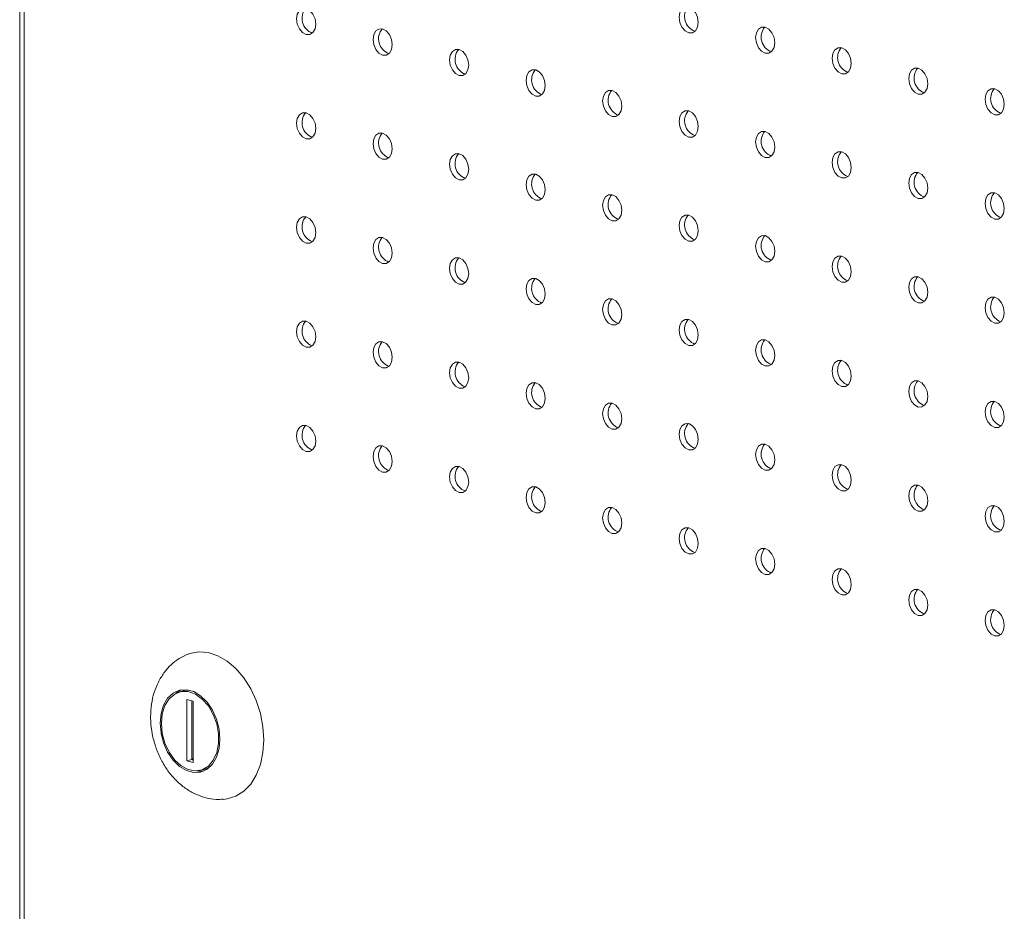
# Model space of a CAD drawing. Units: millimetres. Extents: x -1212 to -579, y -542 to 1550.
# Drawn here: x -1212 to -1066, y -18 to 114 of the extents above; entities that cross this region are included whole.
import ezdxf

# ---------------------------------------------------------------- set-up
doc = ezdxf.new("R2010")
doc.units = ezdxf.units.MM

msp = doc.modelspace()

# ---------------------------------------------------------------- linework, layer by layer
at = {"color": 7, "linetype": 'Continuous', "lineweight": 15}
for p, q in [((-1211.62, 493.86), (-1211.62, -459.72)), ((-1210.94, 492.72), (-1210.94, -459.43)), ((-1187.27, 14.43), (-1187.98, 14.24)), ((-1186.89, 13.1), (-1186.89, 4.04)), ((-1185.97, 12.85), (-1186.89, 13.1)), ((-1186.18, 12.91), (-1186.18, 4.23)), ((-1185.97, 3.79), (-1185.97, 12.85)), ((-1185.97, 4.42), (-1186.18, 4.36)), ((-1186.89, 4.04), (-1186.18, 4.23)), ((-1186.89, 4.04), (-1185.97, 3.79)), ((-1185.97, 4.28), (-1186.18, 4.34)), ((-1186.18, 4.23), (-1185.97, 4.17)), ((-1184.88, 2.65), (-1184.17, 2.84))]:
    msp.add_line(p, q, dxfattribs=at)
at = {"color": 7, "linetype": 'Continuous', "lineweight": 15, "flags": 128}
for points in [[(-1167.85, 113), (-1167.95, 113.77), (-1168.26, 114.47), (-1168.72, 115.01), (-1169.26, 115.31), (-1169.8, 115.3), (-1170.26, 115.01), (-1170.57, 114.47), (-1170.67, 113.76), (-1170.57, 112.99), (-1170.26, 112.29), (-1169.8, 111.74), (-1169.26, 111.45), (-1168.72, 111.45), (-1168.26, 111.75), (-1167.95, 112.29), (-1167.85, 113)], [(-1111.28, 113.26), (-1111.38, 114.03), (-1111.69, 114.73), (-1112.15, 115.27), (-1112.69, 115.57), (-1113.23, 115.56), (-1113.69, 115.27), (-1114, 114.73), (-1114.11, 114.02), (-1114, 113.25), (-1113.69, 112.54), (-1113.23, 112), (-1112.69, 111.71), (-1112.15, 111.71), (-1111.69, 112.01), (-1111.38, 112.55), (-1111.28, 113.26)], [(-1156.53, 109.97), (-1156.64, 110.74), (-1156.95, 111.44), (-1157.41, 111.98), (-1157.95, 112.28), (-1158.49, 112.27), (-1158.95, 111.98), (-1159.25, 111.44), (-1159.36, 110.73), (-1159.25, 109.96), (-1158.95, 109.25), (-1158.49, 108.71), (-1157.95, 108.42), (-1157.41, 108.42), (-1156.95, 108.72), (-1156.64, 109.26), (-1156.53, 109.97)], [(-1099.96, 110.23), (-1100.07, 111), (-1100.38, 111.7), (-1100.84, 112.24), (-1101.38, 112.54), (-1101.92, 112.53), (-1102.38, 112.24), (-1102.68, 111.7), (-1102.79, 110.99), (-1102.68, 110.22), (-1102.38, 109.51), (-1101.92, 108.97), (-1101.38, 108.68), (-1100.84, 108.68), (-1100.38, 108.98), (-1100.07, 109.52), (-1099.96, 110.23)], [(-1145.22, 106.94), (-1145.33, 107.7), (-1145.63, 108.41), (-1146.09, 108.95), (-1146.63, 109.24), (-1147.17, 109.24), (-1147.63, 108.95), (-1147.94, 108.41), (-1148.05, 107.7), (-1147.94, 106.93), (-1147.63, 106.22), (-1147.17, 105.68), (-1146.63, 105.39), (-1146.09, 105.39), (-1145.63, 105.69), (-1145.33, 106.23), (-1145.22, 106.94)], [(-1088.65, 107.2), (-1088.76, 107.96), (-1089.06, 108.67), (-1089.52, 109.21), (-1090.06, 109.5), (-1090.61, 109.5), (-1091.06, 109.21), (-1091.37, 108.66), (-1091.48, 107.96), (-1091.37, 107.19), (-1091.06, 106.48), (-1090.61, 105.94), (-1090.06, 105.65), (-1089.52, 105.65), (-1089.06, 105.95), (-1088.76, 106.49), (-1088.65, 107.2)], [(-1077.34, 104.17), (-1077.44, 104.93), (-1077.75, 105.64), (-1078.21, 106.18), (-1078.75, 106.47), (-1079.29, 106.47), (-1079.75, 106.18), (-1080.06, 105.63), (-1080.16, 104.93), (-1080.06, 104.16), (-1079.75, 103.45), (-1079.29, 102.91), (-1078.75, 102.62), (-1078.21, 102.62), (-1077.75, 102.92), (-1077.44, 103.46), (-1077.34, 104.17)], [(-1133.9, 103.91), (-1134.01, 104.67), (-1134.32, 105.38), (-1134.78, 105.92), (-1135.32, 106.21), (-1135.86, 106.21), (-1136.32, 105.92), (-1136.63, 105.37), (-1136.73, 104.67), (-1136.63, 103.9), (-1136.32, 103.19), (-1135.86, 102.65), (-1135.32, 102.36), (-1134.78, 102.36), (-1134.32, 102.66), (-1134.01, 103.2), (-1133.9, 103.91)], [(-1066.02, 101.14), (-1066.13, 101.9), (-1066.44, 102.61), (-1066.9, 103.15), (-1067.44, 103.44), (-1067.98, 103.44), (-1068.44, 103.15), (-1068.74, 102.6), (-1068.85, 101.89), (-1068.74, 101.13), (-1068.44, 100.42), (-1067.98, 99.88), (-1067.44, 99.59), (-1066.9, 99.59), (-1066.44, 99.88), (-1066.13, 100.43), (-1066.02, 101.14)], [(-1122.59, 100.88), (-1122.7, 101.64), (-1123.01, 102.35), (-1123.46, 102.89), (-1124.01, 103.18), (-1124.55, 103.18), (-1125.01, 102.89), (-1125.31, 102.34), (-1125.42, 101.63), (-1125.31, 100.87), (-1125.01, 100.16), (-1124.55, 99.62), (-1124.01, 99.33), (-1123.46, 99.33), (-1123.01, 99.63), (-1122.7, 100.17), (-1122.59, 100.88)], [(-1167.85, 97.59), (-1167.95, 98.35), (-1168.26, 99.06), (-1168.72, 99.6), (-1169.26, 99.89), (-1169.8, 99.89), (-1170.26, 99.6), (-1170.57, 99.05), (-1170.67, 98.34), (-1170.57, 97.58), (-1170.26, 96.87), (-1169.8, 96.33), (-1169.26, 96.04), (-1168.72, 96.04), (-1168.26, 96.33), (-1167.95, 96.88), (-1167.85, 97.59)], [(-1111.28, 97.85), (-1111.38, 98.61), (-1111.69, 99.32), (-1112.15, 99.86), (-1112.69, 100.15), (-1113.23, 100.15), (-1113.69, 99.85), (-1114, 99.31), (-1114.11, 98.6), (-1114, 97.84), (-1113.69, 97.13), (-1113.23, 96.59), (-1112.69, 96.3), (-1112.15, 96.3), (-1111.69, 96.59), (-1111.38, 97.14), (-1111.28, 97.85)], [(-1156.53, 94.55), (-1156.64, 95.32), (-1156.95, 96.03), (-1157.41, 96.57), (-1157.95, 96.86), (-1158.49, 96.86), (-1158.95, 96.56), (-1159.25, 96.02), (-1159.36, 95.31), (-1159.25, 94.55), (-1158.95, 93.84), (-1158.49, 93.3), (-1157.95, 93.01), (-1157.41, 93.01), (-1156.95, 93.3), (-1156.64, 93.85), (-1156.53, 94.55)], [(-1099.96, 94.81), (-1100.07, 95.58), (-1100.38, 96.29), (-1100.84, 96.83), (-1101.38, 97.12), (-1101.92, 97.12), (-1102.38, 96.82), (-1102.68, 96.28), (-1102.79, 95.57), (-1102.68, 94.81), (-1102.38, 94.1), (-1101.92, 93.56), (-1101.38, 93.27), (-1100.84, 93.27), (-1100.38, 93.56), (-1100.07, 94.11), (-1099.96, 94.81)], [(-1145.22, 91.52), (-1145.33, 92.29), (-1145.63, 93), (-1146.09, 93.54), (-1146.63, 93.83), (-1147.17, 93.83), (-1147.63, 93.53), (-1147.94, 92.99), (-1148.05, 92.28), (-1147.94, 91.52), (-1147.63, 90.81), (-1147.17, 90.27), (-1146.63, 89.98), (-1146.09, 89.98), (-1145.63, 90.27), (-1145.33, 90.82), (-1145.22, 91.52)], [(-1088.65, 91.78), (-1088.76, 92.55), (-1089.06, 93.26), (-1089.52, 93.8), (-1090.06, 94.09), (-1090.61, 94.09), (-1091.06, 93.79), (-1091.37, 93.25), (-1091.48, 92.54), (-1091.37, 91.77), (-1091.06, 91.07), (-1090.61, 90.53), (-1090.06, 90.24), (-1089.52, 90.24), (-1089.06, 90.53), (-1088.76, 91.07), (-1088.65, 91.78)], [(-1133.9, 88.49), (-1134.01, 89.26), (-1134.32, 89.97), (-1134.78, 90.51), (-1135.32, 90.8), (-1135.86, 90.8), (-1136.32, 90.5), (-1136.63, 89.96), (-1136.73, 89.25), (-1136.63, 88.48), (-1136.32, 87.78), (-1135.86, 87.24), (-1135.32, 86.94), (-1134.78, 86.95), (-1134.32, 87.24), (-1134.01, 87.78), (-1133.9, 88.49)], [(-1077.34, 88.75), (-1077.44, 89.52), (-1077.75, 90.23), (-1078.21, 90.77), (-1078.75, 91.06), (-1079.29, 91.06), (-1079.75, 90.76), (-1080.06, 90.22), (-1080.16, 89.51), (-1080.06, 88.74), (-1079.75, 88.04), (-1079.29, 87.5), (-1078.75, 87.2), (-1078.21, 87.21), (-1077.75, 87.5), (-1077.44, 88.04), (-1077.34, 88.75)], [(-1122.59, 85.46), (-1122.7, 86.23), (-1123.01, 86.93), (-1123.46, 87.48), (-1124.01, 87.77), (-1124.55, 87.77), (-1125.01, 87.47), (-1125.31, 86.93), (-1125.42, 86.22), (-1125.31, 85.45), (-1125.01, 84.75), (-1124.55, 84.21), (-1124.01, 83.91), (-1123.46, 83.92), (-1123.01, 84.21), (-1122.7, 84.75), (-1122.59, 85.46)], [(-1066.02, 85.72), (-1066.13, 86.49), (-1066.44, 87.19), (-1066.9, 87.74), (-1067.44, 88.03), (-1067.98, 88.03), (-1068.44, 87.73), (-1068.74, 87.19), (-1068.85, 86.48), (-1068.74, 85.71), (-1068.44, 85.01), (-1067.98, 84.46), (-1067.44, 84.17), (-1066.9, 84.17), (-1066.44, 84.47), (-1066.13, 85.01), (-1066.02, 85.72)], [(-1167.85, 82.17), (-1167.95, 82.94), (-1168.26, 83.64), (-1168.72, 84.18), (-1169.26, 84.48), (-1169.8, 84.47), (-1170.26, 84.18), (-1170.57, 83.64), (-1170.67, 82.93), (-1170.57, 82.16), (-1170.26, 81.45), (-1169.8, 80.91), (-1169.26, 80.62), (-1168.72, 80.62), (-1168.26, 80.92), (-1167.95, 81.46), (-1167.85, 82.17)], [(-1111.28, 82.43), (-1111.38, 83.2), (-1111.69, 83.9), (-1112.15, 84.44), (-1112.69, 84.74), (-1113.23, 84.73), (-1113.69, 84.44), (-1114, 83.9), (-1114.11, 83.19), (-1114, 82.42), (-1113.69, 81.71), (-1113.23, 81.17), (-1112.69, 80.88), (-1112.15, 80.88), (-1111.69, 81.18), (-1111.38, 81.72), (-1111.28, 82.43)], [(-1099.96, 79.4), (-1100.07, 80.17), (-1100.38, 80.87), (-1100.84, 81.41), (-1101.38, 81.71), (-1101.92, 81.7), (-1102.38, 81.41), (-1102.68, 80.87), (-1102.79, 80.16), (-1102.68, 79.39), (-1102.38, 78.68), (-1101.92, 78.14), (-1101.38, 77.85), (-1100.84, 77.85), (-1100.38, 78.15), (-1100.07, 78.69), (-1099.96, 79.4)], [(-1156.53, 79.14), (-1156.64, 79.91), (-1156.95, 80.61), (-1157.41, 81.15), (-1157.95, 81.45), (-1158.49, 81.44), (-1158.95, 81.15), (-1159.25, 80.61), (-1159.36, 79.9), (-1159.25, 79.13), (-1158.95, 78.42), (-1158.49, 77.88), (-1157.95, 77.59), (-1157.41, 77.59), (-1156.95, 77.89), (-1156.64, 78.43), (-1156.53, 79.14)], [(-1088.65, 76.37), (-1088.76, 77.13), (-1089.06, 77.84), (-1089.52, 78.38), (-1090.06, 78.67), (-1090.61, 78.67), (-1091.06, 78.38), (-1091.37, 77.83), (-1091.48, 77.13), (-1091.37, 76.36), (-1091.06, 75.65), (-1090.61, 75.11), (-1090.06, 74.82), (-1089.52, 74.82), (-1089.06, 75.12), (-1088.76, 75.66), (-1088.65, 76.37)], [(-1145.22, 76.11), (-1145.33, 76.87), (-1145.63, 77.58), (-1146.09, 78.12), (-1146.63, 78.41), (-1147.17, 78.41), (-1147.63, 78.12), (-1147.94, 77.57), (-1148.05, 76.87), (-1147.94, 76.1), (-1147.63, 75.39), (-1147.17, 74.85), (-1146.63, 74.56), (-1146.09, 74.56), (-1145.63, 74.86), (-1145.33, 75.4), (-1145.22, 76.11)], [(-1133.9, 73.08), (-1134.01, 73.84), (-1134.32, 74.55), (-1134.78, 75.09), (-1135.32, 75.38), (-1135.86, 75.38), (-1136.32, 75.09), (-1136.63, 74.54), (-1136.73, 73.84), (-1136.63, 73.07), (-1136.32, 72.36), (-1135.86, 71.82), (-1135.32, 71.53), (-1134.78, 71.53), (-1134.32, 71.83), (-1134.01, 72.37), (-1133.9, 73.08)], [(-1077.34, 73.34), (-1077.44, 74.1), (-1077.75, 74.81), (-1078.21, 75.35), (-1078.75, 75.64), (-1079.29, 75.64), (-1079.75, 75.35), (-1080.06, 74.8), (-1080.16, 74.09), (-1080.06, 73.33), (-1079.75, 72.62), (-1079.29, 72.08), (-1078.75, 71.79), (-1078.21, 71.79), (-1077.75, 72.09), (-1077.44, 72.63), (-1077.34, 73.34)], [(-1122.59, 70.05), (-1122.7, 70.81), (-1123.01, 71.52), (-1123.46, 72.06), (-1124.01, 72.35), (-1124.55, 72.35), (-1125.01, 72.06), (-1125.31, 71.51), (-1125.42, 70.8), (-1125.31, 70.04), (-1125.01, 69.33), (-1124.55, 68.79), (-1124.01, 68.5), (-1123.46, 68.5), (-1123.01, 68.79), (-1122.7, 69.34), (-1122.59, 70.05)], [(-1066.02, 70.31), (-1066.13, 71.07), (-1066.44, 71.78), (-1066.9, 72.32), (-1067.44, 72.61), (-1067.98, 72.61), (-1068.44, 72.32), (-1068.74, 71.77), (-1068.85, 71.06), (-1068.74, 70.3), (-1068.44, 69.59), (-1067.98, 69.05), (-1067.44, 68.76), (-1066.9, 68.76), (-1066.44, 69.05), (-1066.13, 69.6), (-1066.02, 70.31)], [(-1167.85, 66.76), (-1167.95, 67.52), (-1168.26, 68.23), (-1168.72, 68.77), (-1169.26, 69.06), (-1169.8, 69.06), (-1170.26, 68.76), (-1170.57, 68.22), (-1170.67, 67.51), (-1170.57, 66.75), (-1170.26, 66.04), (-1169.8, 65.5), (-1169.26, 65.21), (-1168.72, 65.21), (-1168.26, 65.5), (-1167.95, 66.05), (-1167.85, 66.76)], [(-1111.28, 67.02), (-1111.38, 67.78), (-1111.69, 68.49), (-1112.15, 69.03), (-1112.69, 69.32), (-1113.23, 69.32), (-1113.69, 69.02), (-1114, 68.48), (-1114.11, 67.77), (-1114, 67.01), (-1113.69, 66.3), (-1113.23, 65.76), (-1112.69, 65.47), (-1112.15, 65.47), (-1111.69, 65.76), (-1111.38, 66.31), (-1111.28, 67.02)], [(-1156.53, 63.72), (-1156.64, 64.49), (-1156.95, 65.2), (-1157.41, 65.74), (-1157.95, 66.03), (-1158.49, 66.03), (-1158.95, 65.73), (-1159.25, 65.19), (-1159.36, 64.48), (-1159.25, 63.72), (-1158.95, 63.01), (-1158.49, 62.47), (-1157.95, 62.18), (-1157.41, 62.18), (-1156.95, 62.47), (-1156.64, 63.02), (-1156.53, 63.72)], [(-1099.96, 63.98), (-1100.07, 64.75), (-1100.38, 65.46), (-1100.84, 66), (-1101.38, 66.29), (-1101.92, 66.29), (-1102.38, 65.99), (-1102.68, 65.45), (-1102.79, 64.74), (-1102.68, 63.98), (-1102.38, 63.27), (-1101.92, 62.73), (-1101.38, 62.44), (-1100.84, 62.44), (-1100.38, 62.73), (-1100.07, 63.28), (-1099.96, 63.98)], [(-1145.22, 60.69), (-1145.33, 61.46), (-1145.63, 62.17), (-1146.09, 62.71), (-1146.63, 63), (-1147.17, 63), (-1147.63, 62.7), (-1147.94, 62.16), (-1148.05, 61.45), (-1147.94, 60.68), (-1147.63, 59.98), (-1147.17, 59.44), (-1146.63, 59.15), (-1146.09, 59.15), (-1145.63, 59.44), (-1145.33, 59.98), (-1145.22, 60.69)], [(-1088.65, 60.95), (-1088.76, 61.72), (-1089.06, 62.43), (-1089.52, 62.97), (-1090.06, 63.26), (-1090.61, 63.26), (-1091.06, 62.96), (-1091.37, 62.42), (-1091.48, 61.71), (-1091.37, 60.94), (-1091.06, 60.24), (-1090.61, 59.7), (-1090.06, 59.41), (-1089.52, 59.41), (-1089.06, 59.7), (-1088.76, 60.24), (-1088.65, 60.95)], [(-1133.9, 57.66), (-1134.01, 58.43), (-1134.32, 59.14), (-1134.78, 59.68), (-1135.32, 59.97), (-1135.86, 59.97), (-1136.32, 59.67), (-1136.63, 59.13), (-1136.73, 58.42), (-1136.63, 57.65), (-1136.32, 56.95), (-1135.86, 56.41), (-1135.32, 56.11), (-1134.78, 56.12), (-1134.32, 56.41), (-1134.01, 56.95), (-1133.9, 57.66)], [(-1077.34, 57.92), (-1077.44, 58.69), (-1077.75, 59.4), (-1078.21, 59.94), (-1078.75, 60.23), (-1079.29, 60.23), (-1079.75, 59.93), (-1080.06, 59.39), (-1080.16, 58.68), (-1080.06, 57.91), (-1079.75, 57.21), (-1079.29, 56.67), (-1078.75, 56.37), (-1078.21, 56.38), (-1077.75, 56.67), (-1077.44, 57.21), (-1077.34, 57.92)], [(-1122.59, 54.63), (-1122.7, 55.4), (-1123.01, 56.1), (-1123.46, 56.65), (-1124.01, 56.94), (-1124.55, 56.94), (-1125.01, 56.64), (-1125.31, 56.1), (-1125.42, 55.39), (-1125.31, 54.62), (-1125.01, 53.92), (-1124.55, 53.37), (-1124.01, 53.08), (-1123.46, 53.08), (-1123.01, 53.38), (-1122.7, 53.92), (-1122.59, 54.63)], [(-1066.02, 54.89), (-1066.13, 55.66), (-1066.44, 56.36), (-1066.9, 56.91), (-1067.44, 57.2), (-1067.98, 57.2), (-1068.44, 56.9), (-1068.74, 56.36), (-1068.85, 55.65), (-1068.74, 54.88), (-1068.44, 54.18), (-1067.98, 53.63), (-1067.44, 53.34), (-1066.9, 53.34), (-1066.44, 53.64), (-1066.13, 54.18), (-1066.02, 54.89)], [(-1111.28, 51.6), (-1111.38, 52.37), (-1111.69, 53.07), (-1112.15, 53.61), (-1112.69, 53.91), (-1113.23, 53.9), (-1113.69, 53.61), (-1114, 53.07), (-1114.11, 52.36), (-1114, 51.59), (-1113.69, 50.88), (-1113.23, 50.34), (-1112.69, 50.05), (-1112.15, 50.05), (-1111.69, 50.35), (-1111.38, 50.89), (-1111.28, 51.6)], [(-1167.85, 51.34), (-1167.95, 52.11), (-1168.26, 52.81), (-1168.72, 53.35), (-1169.26, 53.65), (-1169.8, 53.64), (-1170.26, 53.35), (-1170.57, 52.81), (-1170.67, 52.1), (-1170.57, 51.33), (-1170.26, 50.62), (-1169.8, 50.08), (-1169.26, 49.79), (-1168.72, 49.79), (-1168.26, 50.09), (-1167.95, 50.63), (-1167.85, 51.34)], [(-1156.53, 48.31), (-1156.64, 49.08), (-1156.95, 49.78), (-1157.41, 50.32), (-1157.95, 50.62), (-1158.49, 50.61), (-1158.95, 50.32), (-1159.25, 49.78), (-1159.36, 49.07), (-1159.25, 48.3), (-1158.95, 47.59), (-1158.49, 47.05), (-1157.95, 46.76), (-1157.41, 46.76), (-1156.95, 47.06), (-1156.64, 47.6), (-1156.53, 48.31)], [(-1099.96, 48.57), (-1100.07, 49.34), (-1100.38, 50.04), (-1100.84, 50.58), (-1101.38, 50.87), (-1101.92, 50.87), (-1102.38, 50.58), (-1102.68, 50.04), (-1102.79, 49.33), (-1102.68, 48.56), (-1102.38, 47.85), (-1101.92, 47.31), (-1101.38, 47.02), (-1100.84, 47.02), (-1100.38, 47.32), (-1100.07, 47.86), (-1099.96, 48.57)], [(-1145.22, 45.28), (-1145.33, 46.04), (-1145.63, 46.75), (-1146.09, 47.29), (-1146.63, 47.58), (-1147.17, 47.58), (-1147.63, 47.29), (-1147.94, 46.74), (-1148.05, 46.04), (-1147.94, 45.27), (-1147.63, 44.56), (-1147.17, 44.02), (-1146.63, 43.73), (-1146.09, 43.73), (-1145.63, 44.03), (-1145.33, 44.57), (-1145.22, 45.28)], [(-1088.65, 45.54), (-1088.76, 46.3), (-1089.06, 47.01), (-1089.52, 47.55), (-1090.06, 47.84), (-1090.61, 47.84), (-1091.06, 47.55), (-1091.37, 47), (-1091.48, 46.3), (-1091.37, 45.53), (-1091.06, 44.82), (-1090.61, 44.28), (-1090.06, 43.99), (-1089.52, 43.99), (-1089.06, 44.29), (-1088.76, 44.83), (-1088.65, 45.54)], [(-1133.9, 42.25), (-1134.01, 43.01), (-1134.32, 43.72), (-1134.78, 44.26), (-1135.32, 44.55), (-1135.86, 44.55), (-1136.32, 44.26), (-1136.63, 43.71), (-1136.73, 43.01), (-1136.63, 42.24), (-1136.32, 41.53), (-1135.86, 40.99), (-1135.32, 40.7), (-1134.78, 40.7), (-1134.32, 41), (-1134.01, 41.54), (-1133.9, 42.25)], [(-1077.34, 42.51), (-1077.44, 43.27), (-1077.75, 43.98), (-1078.21, 44.52), (-1078.75, 44.81), (-1079.29, 44.81), (-1079.75, 44.52), (-1080.06, 43.97), (-1080.16, 43.26), (-1080.06, 42.5), (-1079.75, 41.79), (-1079.29, 41.25), (-1078.75, 40.96), (-1078.21, 40.96), (-1077.75, 41.26), (-1077.44, 41.8), (-1077.34, 42.51)], [(-1122.59, 39.22), (-1122.7, 39.98), (-1123.01, 40.69), (-1123.46, 41.23), (-1124.01, 41.52), (-1124.55, 41.52), (-1125.01, 41.23), (-1125.31, 40.68), (-1125.42, 39.97), (-1125.31, 39.21), (-1125.01, 38.5), (-1124.55, 37.96), (-1124.01, 37.67), (-1123.46, 37.67), (-1123.01, 37.96), (-1122.7, 38.51), (-1122.59, 39.22)], [(-1066.02, 39.48), (-1066.13, 40.24), (-1066.44, 40.95), (-1066.9, 41.49), (-1067.44, 41.78), (-1067.98, 41.78), (-1068.44, 41.49), (-1068.74, 40.94), (-1068.85, 40.23), (-1068.74, 39.47), (-1068.44, 38.76), (-1067.98, 38.22), (-1067.44, 37.93), (-1066.9, 37.93), (-1066.44, 38.22), (-1066.13, 38.77), (-1066.02, 39.48)], [(-1111.28, 36.19), (-1111.38, 36.95), (-1111.69, 37.66), (-1112.15, 38.2), (-1112.69, 38.49), (-1113.23, 38.49), (-1113.69, 38.19), (-1114, 37.65), (-1114.11, 36.94), (-1114, 36.18), (-1113.69, 35.47), (-1113.23, 34.93), (-1112.69, 34.64), (-1112.15, 34.64), (-1111.69, 34.93), (-1111.38, 35.48), (-1111.28, 36.19)], [(-1099.96, 33.15), (-1100.07, 33.92), (-1100.38, 34.63), (-1100.84, 35.17), (-1101.38, 35.46), (-1101.92, 35.46), (-1102.38, 35.16), (-1102.68, 34.62), (-1102.79, 33.91), (-1102.68, 33.15), (-1102.38, 32.44), (-1101.92, 31.9), (-1101.38, 31.61), (-1100.84, 31.61), (-1100.38, 31.9), (-1100.07, 32.45), (-1099.96, 33.15)], [(-1088.65, 30.12), (-1088.76, 30.89), (-1089.06, 31.6), (-1089.52, 32.14), (-1090.06, 32.43), (-1090.61, 32.43), (-1091.06, 32.13), (-1091.37, 31.59), (-1091.48, 30.88), (-1091.37, 30.11), (-1091.06, 29.41), (-1090.61, 28.87), (-1090.06, 28.58), (-1089.52, 28.58), (-1089.06, 28.87), (-1088.76, 29.41), (-1088.65, 30.12)], [(-1077.34, 27.09), (-1077.44, 27.86), (-1077.75, 28.57), (-1078.21, 29.11), (-1078.75, 29.4), (-1079.29, 29.4), (-1079.75, 29.1), (-1080.06, 28.56), (-1080.16, 27.85), (-1080.06, 27.08), (-1079.75, 26.38), (-1079.29, 25.84), (-1078.75, 25.54), (-1078.21, 25.55), (-1077.75, 25.84), (-1077.44, 26.38), (-1077.34, 27.09)], [(-1066.02, 24.06), (-1066.13, 24.83), (-1066.44, 25.53), (-1066.9, 26.07), (-1067.44, 26.37), (-1067.98, 26.36), (-1068.44, 26.07), (-1068.74, 25.53), (-1068.85, 24.82), (-1068.74, 24.05), (-1068.44, 23.35), (-1067.98, 22.8), (-1067.44, 22.51), (-1066.9, 22.51), (-1066.44, 22.81), (-1066.13, 23.35), (-1066.02, 24.06)], [(-1175.52, 7.15), (-1175.65, 9.1), (-1176.02, 11.05), (-1176.63, 12.95), (-1177.46, 14.72), (-1178.48, 16.32), (-1179.66, 17.7), (-1180.96, 18.8), (-1182.33, 19.6), (-1183.74, 20.06), (-1185.14, 20.18), (-1186.48, 19.94), (-1187.24, 19.64)], [(-1190.85, 9.63), (-1190.72, 8.15), (-1190.34, 6.69), (-1189.74, 5.34), (-1188.94, 4.16), (-1187.99, 3.23), (-1186.96, 2.61), (-1185.89, 2.32), (-1184.86, 2.39), (-1183.92, 2.82), (-1183.12, 3.57), (-1182.51, 4.6), (-1182.14, 5.85), (-1182.01, 7.26), (-1182.14, 8.74), (-1182.51, 10.19), (-1183.12, 11.55), (-1183.92, 12.73), (-1184.86, 13.65), (-1185.89, 14.28), (-1186.96, 14.56), (-1187.99, 14.49), (-1188.94, 14.07), (-1189.74, 13.32), (-1190.34, 12.29), (-1190.72, 11.04), (-1190.85, 9.63)], [(-1190.67, 9.58), (-1190.54, 8.11), (-1190.15, 6.66), (-1189.52, 5.32), (-1188.7, 4.17), (-1187.74, 3.3), (-1186.69, 2.75), (-1185.63, 2.55), (-1184.62, 2.73), (-1183.72, 3.27), (-1183, 4.13), (-1182.48, 5.26), (-1182.22, 6.59), (-1182.22, 8.04), (-1182.48, 9.52), (-1183, 10.92), (-1183.72, 12.17), (-1184.62, 13.19), (-1185.63, 13.91), (-1186.69, 14.29), (-1187.74, 14.29), (-1188.7, 13.93), (-1189.52, 13.23), (-1190.15, 12.23), (-1190.54, 10.98), (-1190.67, 9.58)], [(-1187.69, 14.55), (-1188.23, 14.26), (-1188.55, 14.02)], [(-1186.67, 14.52), (-1187.03, 14.48), (-1187.27, 14.43)], [(-1181.51, -1.65), (-1180.96, -1.59), (-1179.66, -1.18), (-1178.48, -0.43), (-1177.46, 0.62), (-1176.63, 1.95), (-1176.02, 3.52), (-1175.65, 5.27), (-1175.52, 7.15)], [(-1184.17, 2.84), (-1183.91, 2.92), (-1183.6, 3.06)], [(-1185.48, 2.56), (-1185.19, 2.51), (-1184.46, 2.52)]]:
    msp.add_lwpolyline(points, dxfattribs=at)
at = {"color": 7, "linetype": 'Continuous', "lineweight": 15}
for centre in [(-1167.56, 113.84), (-1110.99, 114.1), (-1156.24, 110.81), (-1099.67, 111.07), (-1144.93, 107.77), (-1088.36, 108.03), (-1077.05, 105), (-1133.61, 104.74), (-1065.73, 101.97), (-1122.3, 101.71), (-1167.56, 98.42), (-1110.99, 98.68), (-1156.24, 95.39), (-1099.67, 95.65), (-1144.93, 92.36), (-1088.36, 92.62), (-1133.61, 89.33), (-1077.05, 89.59), (-1122.3, 86.3), (-1065.73, 86.56), (-1167.56, 83.01), (-1110.99, 83.27), (-1099.67, 80.23), (-1156.24, 79.98), (-1088.36, 77.2), (-1144.93, 76.94), (-1133.61, 73.91), (-1077.05, 74.17), (-1122.3, 70.88), (-1065.73, 71.14), (-1167.56, 67.59), (-1110.99, 67.85), (-1156.24, 64.56), (-1099.67, 64.82), (-1144.93, 61.53), (-1088.36, 61.79), (-1133.61, 58.5), (-1077.05, 58.76), (-1122.3, 55.47), (-1065.73, 55.73), (-1110.99, 52.44), (-1167.56, 52.18), (-1156.24, 49.15), (-1099.67, 49.4), (-1144.93, 46.11), (-1088.36, 46.37), (-1133.61, 43.08), (-1077.05, 43.34), (-1122.3, 40.05), (-1065.73, 40.31), (-1110.99, 37.02), (-1099.67, 33.99), (-1088.36, 30.96), (-1077.05, 27.93), (-1065.73, 24.9)]:
    msp.add_arc(centre, 2.31, 139.9993, 249.9966, dxfattribs=at)
for points, knots in [([(-1187.24, 19.6), (-1187.52, 19.46), (-1188.26, 19.1), (-1189.3, 18.24), (-1190.33, 17.06), (-1191.16, 15.68), (-1191.78, 14.13), (-1192.18, 12.41), (-1192.23, 11.19), (-1192.26, 10.56)], [0, 0, 0, 0, 0.086309, 0.230443, 0.375343, 0.523149, 0.675423, 0.832634, 1, 1, 1, 1]), ([(-1192.26, 10.56), (-1192.25, 10.18), (-1192.22, 9.18), (-1191.96, 7.55), (-1191.41, 5.71), (-1190.62, 3.96), (-1189.58, 2.34), (-1188.36, 0.97), (-1187, -0.13), (-1185.59, -0.93), (-1184.11, -1.45), (-1182.73, -1.7), (-1181.87, -1.64), (-1181.51, -1.61)], [0, 0, 0, 0, 0.061161, 0.162356, 0.264027, 0.366685, 0.470643, 0.576108, 0.670574, 0.762413, 0.85162, 0.938792, 1, 1, 1, 1])]:
    msp.add_open_spline(points, degree=3, knots=knots, dxfattribs=at)

doc.saveas('drawing.dxf')
